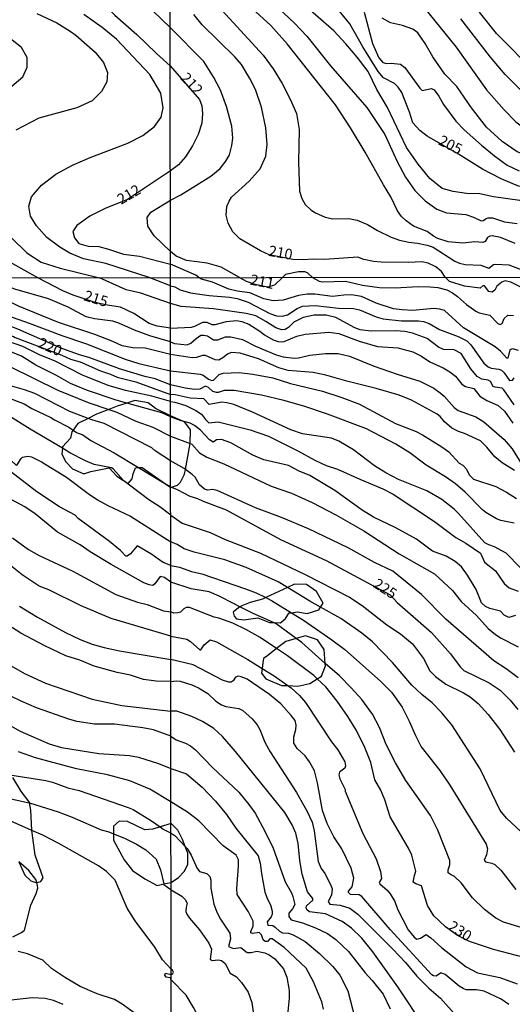
# Model space of a CAD drawing. Units: millimetres. Extents: x 187941 to 190356, y 1674289 to 1677065.
# Drawn here: x 188873 to 188990, y 1674672 to 1674905 of the extents above; entities that cross this region are included whole.
import ezdxf
from ezdxf.enums import TextEntityAlignment as Align

# ---------------------------------------------------------------- set-up
doc = ezdxf.new("R2010")
doc.units = ezdxf.units.MM
doc.header["$MEASUREMENT"] = 0
for name, color, linetype in [('IMAGEM', 7, 'Continuous'), ('V-AFLORAMENTO_ROCHOSO', 3, 'Continuous'), ('V-CURVA_DE_NIVEL', 4, 'Continuous'), ('V-CURVA_MESTRA', 1, 'Continuous'), ('V-TEXTO_DE_ALTIMETRIA', 7, 'Continuous'), ('X-LIMITE_1000', 7, 'Continuous')]:
    doc.layers.add(name, color=color, linetype=linetype)
picture_1 = doc.add_image_def('image1.jpg', size_in_pixel=(4024, 4625))

msp = doc.modelspace()

# ---------------------------------------------------------------- linework, layer by layer
at = {"layer": 'V-AFLORAMENTO_ROCHOSO'}
for points in [[(188888.08, 1674797.81), (188889.74, 1674798.42), (188894.08, 1674799.23), (188895.95, 1674797.31), (188897.53, 1674796.25), (188897.53, 1674796.25), (188898.57, 1674795.55), (188899.58, 1674796.66), (188899.78, 1674797.87), (188900.34, 1674799.28), (188901.04, 1674799.32), (188901.04, 1674799.32), (188901.9, 1674799.38), (188907.4, 1674795.52), (188907.4, 1674795.52), (188908.66, 1674794.64), (188908.66, 1674794.64), (188908.83, 1674794.7), (188908.83, 1674794.7), (188910.25, 1674795.18), (188911.01, 1674795.86), (188911.92, 1674797.8), (188912.13, 1674798.89), (188912.13, 1674798.89), (188913.27, 1674804.99), (188913.27, 1674805.01), (188913.27, 1674805.01), (188913.38, 1674808.25), (188912.01, 1674810.07), (188911.57, 1674810.27), (188911.57, 1674810.27), (188908.64, 1674811.59), (188908.64, 1674811.59), (188905.09, 1674813.31), (188903.32, 1674814.62), (188900.14, 1674815.17), (188898.25, 1674814.55), (188898.25, 1674814.55), (188896, 1674813.81), (188893.99, 1674813.06), (188893.99, 1674813.06), (188891.11, 1674811.99), (188889.1, 1674810.95), (188889.1, 1674810.95), (188886.72, 1674809.72), (188885.55, 1674808.19), (188885.55, 1674808.19), (188885.25, 1674807.8), (188884.95, 1674806.29), (188883.08, 1674804.27), (188883.04, 1674803.88), (188883.04, 1674803.88), (188882.88, 1674802.46), (188883.84, 1674800.69), (188885.45, 1674799.03), (188888.08, 1674797.81)], [(188923.71, 1674764.22), (188924.22, 1674763.56), (188926.01, 1674763.33), (188929.29, 1674763.77), (188932.02, 1674762.71), (188933.02, 1674762.69), (188933.02, 1674762.69), (188934.66, 1674762.65), (188935.83, 1674763.67), (188936.74, 1674764.96), (188937.22, 1674765.02), (188937.22, 1674765.02), (188938.7, 1674765.21), (188940.98, 1674764.87), (188943.71, 1674765.71), (188944.11, 1674766.33), (188944.11, 1674766.33), (188944.74, 1674767.3), (188943.2, 1674770.05), (188940.81, 1674771.65), (188937.98, 1674771.74), (188936.32, 1674770.97), (188936.32, 1674770.97), (188931.18, 1674768.58), (188931.18, 1674768.58), (188930.41, 1674768.22), (188927.49, 1674767.43), (188925.5, 1674766.61), (188925.04, 1674766.42), (188925.04, 1674766.42), (188923.5, 1674765.25), (188923.44, 1674765.17), (188923.71, 1674764.22)], [(188930.3, 1674751.86), (188930.15, 1674750.75), (188931.22, 1674749.39), (188934.88, 1674747.85), (188936.41, 1674747.78), (188936.41, 1674747.78), (188938.73, 1674747.68), (188941.62, 1674748.32), (188943.36, 1674749.39), (188943.36, 1674749.39), (188944.37, 1674750.01), (188945.28, 1674752.44), (188945.24, 1674753.05), (188945.24, 1674753.05), (188945, 1674756.29), (188943.44, 1674758.6), (188940.54, 1674759.57), (188938.39, 1674758.92), (188938.39, 1674758.92), (188935.93, 1674758.19), (188933.74, 1674756.54), (188933.74, 1674756.54), (188931.62, 1674754.94), (188930.62, 1674754.19), (188930.62, 1674754.19), (188930.48, 1674753.18), (188930.3, 1674751.86)], [(188899.66, 1674704.09), (188902.57, 1674702.11), (188905.43, 1674700.54), (188907.02, 1674700.89), (188907.02, 1674700.89), (188908.75, 1674701.28), (188908.75, 1674701.28), (188910.52, 1674702.42), (188910.52, 1674702.42), (188911.84, 1674703.85), (188912.71, 1674705.52), (188912.7, 1674708.19), (188912.12, 1674709.72), (188912.12, 1674709.72), (188911.46, 1674711.44), (188910.38, 1674713.58), (188908.74, 1674715.22), (188908.74, 1674715.22), (188906.15, 1674714.37), (188906.15, 1674714.37), (188904.46, 1674713.82), (188902.52, 1674713.68), (188898.41, 1674715.66), (188896.47, 1674715.75), (188895.14, 1674714.55), (188895.11, 1674712.75), (188895.11, 1674712.75), (188895.09, 1674711.28), (188897.63, 1674706.58), (188899.66, 1674704.09)]]:
    msp.add_lwpolyline(points, close=True, dxfattribs=at)
msp.add_lwpolyline([(188872.74, 1674706.15), (188874.13, 1674703.01), (188875.54, 1674701.63), (188876.76, 1674701.22), (188876.94, 1674701.26), (188876.94, 1674701.26), (188877.94, 1674701.48), (188878.47, 1674702.33), (188876.6, 1674707.71), (188876.6, 1674707.71), (188875.86, 1674713.01), (188875.83, 1674713.54), (188875.83, 1674713.54), (188875.54, 1674718.38), (188875.22, 1674720.06), (188875.22, 1674720.06), (188875.17, 1674720.3), (188873.33, 1674722.69), (188871.28, 1674726.04)], dxfattribs=at)
at = {"layer": 'V-CURVA_DE_NIVEL'}
for points in [[(188874.78, 1674920.53), (188879.89, 1674918.74), (188885.09, 1674915.85), (188890.23, 1674911.36), (188895.4, 1674906.31), (188900.68, 1674901.74), (188905.27, 1674897.22)], [(188908.55, 1674903.38), (188900.24, 1674911.4)], [(188990.2, 1674852.28), (188986.74, 1674853.74), (188984.79, 1674854.07), (188984.23, 1674854.01), (188983.68, 1674853.73), (188983.08, 1674852.76), (188982.53, 1674852.56), (188980.66, 1674852.69), (188977.78, 1674852.4), (188974.33, 1674852.66), (188971.92, 1674853.47), (188970.9, 1674854.01), (188969.37, 1674855.12), (188966.15, 1674856.43), (188964.41, 1674857.65), (188963.32, 1674858.68), (188962.33, 1674860.03), (188960.76, 1674863.32), (188959, 1674866.17), (188954.68, 1674873.92), (188951.22, 1674879.67), (188947.66, 1674885.09), (188936.26, 1674899.48), (188932.34, 1674903.83), (188924.38, 1674911.12)], [(188931.56, 1674910.46), (188937.98, 1674904.35), (188940.85, 1674901.29), (188946.5, 1674894.3), (188955.09, 1674884.43), (188959.33, 1674878.03), (188962.25, 1674871.69), (188964.22, 1674868.01), (188966.45, 1674864.83), (188968.93, 1674862.36), (188971.64, 1674860.44), (188973.96, 1674859.56), (188978.52, 1674859.14), (188980.37, 1674858.54), (188982.12, 1674857.65), (188982.73, 1674857.71), (188983.2, 1674858.12), (188983.82, 1674858.38), (188984.81, 1674858.39), (188987.66, 1674857.45), (188990.66, 1674856.99)], [(189015.95, 1674844.35), (189012.72, 1674847.06), (188999.88, 1674858.64), (188997.17, 1674860.19), (188994.3, 1674861.46), (188991.32, 1674862.46), (188985.1, 1674863.35), (188981.84, 1674864.07), (188978.72, 1674864.15), (188975.55, 1674864.6), (188972.89, 1674865.32), (188970.04, 1674867.65), (188967.26, 1674871.03), (188964.48, 1674875.01), (188959.98, 1674884.44), (188957.46, 1674888.74), (188955.4, 1674892.93), (188952.83, 1674896.36), (188950.12, 1674899.51), (188947.25, 1674902.55), (188938.14, 1674910.62)], [(188919.9, 1674908.39), (188930.54, 1674896.78), (188932.88, 1674893.58), (188935.06, 1674890.15), (188937.01, 1674886.28), (188938.43, 1674882.99), (188939.05, 1674879.24), (188938.89, 1674871.55), (188939.19, 1674864.65), (188939.74, 1674862.92), (188940.47, 1674861.54), (188941.85, 1674860.24), (188942.95, 1674859.56), (188945.22, 1674858.52), (188947.03, 1674858.16), (188950.79, 1674858.21), (188952.79, 1674857.82), (188955.27, 1674856.77), (188957.61, 1674855.4), (188960.82, 1674853.8), (188962.86, 1674853.06), (188965, 1674852.58), (188967.08, 1674852.4), (188969.37, 1674851.94), (188970.82, 1674851.4), (188975.89, 1674848.14), (188977, 1674847.66), (188978.4, 1674847.33), (188982.05, 1674847.21), (188983.99, 1674846.46), (188985.09, 1674847.31), (188985.62, 1674847.44), (188988.73, 1674847.27), (188992.84, 1674845.7)], [(188968.48, 1674908.25), (188976.22, 1674898.71), (188983.39, 1674888.63), (188987.57, 1674883.89), (188990.32, 1674881.03), (188992.94, 1674879.09), (188995.88, 1674877.82), (189005.81, 1674875.22), (189009.21, 1674874.5), (189012.61, 1674873.25), (189015.59, 1674871.31), (189018.55, 1674868.34), (189024.81, 1674862.51), (189027.95, 1674859.93), (189034.15, 1674854.18), (189037.25, 1674852.31), (189043.7, 1674849.08), (189050.45, 1674844.38)], [(188876.97, 1674906.67), (188881.72, 1674904.43), (188884.89, 1674902.52), (188886.24, 1674901.54), (188890.78, 1674897.53), (188892.79, 1674895.06), (188893.7, 1674892.71), (188893.51, 1674890.5), (188892.25, 1674888.26), (188890.09, 1674886.05), (188886.46, 1674884.34), (188877.45, 1674881.91), (188871.99, 1674879.07)], [(188903.56, 1674844.23), (188893.29, 1674847.58), (188888.01, 1674848.68), (188884.78, 1674850.01), (188882.39, 1674851.45), (188879.31, 1674853.72), (188876.89, 1674856.45), (188875.46, 1674858.79), (188875.1, 1674861.15), (188875.75, 1674863.32), (188878.11, 1674866.08), (188881.45, 1674868.67), (188885.43, 1674870.81), (188889.61, 1674872.64), (188898.5, 1674875.99), (188902.08, 1674877.85), (188904.85, 1674879.93), (188906.4, 1674882.13), (188906.88, 1674884.33), (188906.32, 1674887.87), (188903.76, 1674892.26), (188895.86, 1674900.61), (188892.44, 1674903.32), (188888.11, 1674906.44)], [(188954.47, 1674906.97), (188956.44, 1674899.56), (188957.93, 1674896.2), (188958.89, 1674895.06), (188959.72, 1674894.84), (188960.84, 1674894.93), (188963.04, 1674894.69), (188964.07, 1674893.92), (188967.63, 1674888.98), (188968.2, 1674888.49), (188970.43, 1674888.91), (188971.03, 1674888.65), (188972.15, 1674887.16), (188973.21, 1674885.16), (188976.12, 1674881.23), (188978.14, 1674879.18), (188982.27, 1674875.57), (188985.3, 1674873.04), (188988.33, 1674870.85), (188991.18, 1674869.49)], [(189040.28, 1674844.37), (189038.56, 1674845.89), (189027.59, 1674854.5), (189023.64, 1674857.79), (189015.52, 1674865.02), (189011.37, 1674868.13), (189007.91, 1674870.27), (189004.47, 1674871.34), (188993.65, 1674872.79), (188990.67, 1674873.97), (188987.14, 1674876.44), (188983.45, 1674879.8), (188979.85, 1674884.38), (188976.36, 1674889.41), (188973.58, 1674892.33), (188970.71, 1674896.42), (188968.92, 1674899.6), (188967.15, 1674902.13), (188965.98, 1674902.98), (188963.57, 1674903.82), (188960.66, 1674904.43), (188958.73, 1674905.57)], [(189057.07, 1674844.39), (189032.27, 1674862.22), (189014.44, 1674876.92), (189010.91, 1674879.15), (189007.86, 1674880.28), (189001.45, 1674882.13), (188997.92, 1674883.74), (188994.58, 1674886.02), (188991.21, 1674888.85), (188987.82, 1674892.27), (188984.39, 1674896.34), (188977.33, 1674905.37)], [(188908.59, 1674862.52), (188911.1, 1674863.78), (188918.16, 1674868.19), (188920.39, 1674870.02), (188921.75, 1674871.73), (188922.6, 1674873.27), (188923.17, 1674875.49), (188923.34, 1674877.16), (188923.16, 1674880.04), (188921.86, 1674884.65), (188920.44, 1674888.51), (188918.9, 1674891.51), (188916.51, 1674895.3), (188908.55, 1674903.38)], [(188905.27, 1674897.22), (188908.56, 1674894.3)], [(188908.56, 1674894.3), (188915.5, 1674886.37), (188916.05, 1674884.87), (188916.21, 1674883.06), (188916.03, 1674880.75), (188915.18, 1674878.09), (188913.8, 1674875.39), (188912.17, 1674872.82), (188910.49, 1674870.86), (188908.58, 1674869.45)], [(188908.58, 1674869.45), (188898.41, 1674862.72), (188893.16, 1674860.56), (188889.5, 1674858.76), (188886.45, 1674856.54), (188885.51, 1674855.16), (188885.86, 1674853.62), (188886.92, 1674852.3), (188889.09, 1674851.63), (188891.65, 1674851.6), (188893.94, 1674850.98), (188897.51, 1674849.74), (188901.26, 1674849.32), (188908.61, 1674847.4)], [(188908.6, 1674850.42), (188904.77, 1674854.07), (188903.25, 1674856.37), (188903.09, 1674858.42), (188904, 1674859.74), (188908.59, 1674862.52)], [(188870.97, 1674853.66), (188874.6, 1674850.13), (188878.03, 1674847.92), (188882.53, 1674846.44), (188891.81, 1674844.22)], [(188924.91, 1674844.26), (188920.6, 1674846.68), (188917.27, 1674847.68), (188912.44, 1674848.31), (188909.98, 1674849.29), (188908.6, 1674850.42)], [(188991.02, 1674826.99), (188989.53, 1674827.37), (188988.96, 1674827.17), (188988.47, 1674825.17), (188988.22, 1674825.22), (188986.76, 1674826.81), (188985.44, 1674827.84), (188977.98, 1674832.33), (188973.47, 1674836.44), (188972.33, 1674836.8), (188970.95, 1674836.95), (188965.86, 1674836.49), (188963.46, 1674836.58), (188961.39, 1674836.87), (188957.28, 1674838.22), (188953.83, 1674839.78), (188951.47, 1674840.15), (188949.65, 1674840.11), (188946.99, 1674839.76), (188942.81, 1674840.33), (188940.99, 1674840.29), (188938.89, 1674840.02), (188935.29, 1674838.89), (188932.92, 1674838.74), (188930.74, 1674839.24), (188927.43, 1674840.66), (188924.42, 1674841.05), (188922.42, 1674841.49), (188918.53, 1674843.13), (188915.96, 1674843.86), (188915.34, 1674844.25), (188914.59, 1674844.85), (188908.61, 1674847.4)], [(188989.98, 1674814.15), (188987.55, 1674817.73), (188987.15, 1674818.08), (188985.47, 1674818.3), (188984.98, 1674818.53), (188984.35, 1674819.64), (188983.84, 1674820.02), (188982.29, 1674820.26), (188981.17, 1674820.86), (188979.69, 1674822.66), (188977.45, 1674826.26), (188975.73, 1674827.14), (188973.25, 1674827.23), (188972.07, 1674827.78), (188969.35, 1674829.81), (188965.9, 1674831.09), (188964.12, 1674831.46), (188961.9, 1674831.64), (188956.12, 1674831.58), (188953.54, 1674831.86), (188952.26, 1674832.35), (188947.76, 1674834.77), (188945.47, 1674835.33), (188942.59, 1674835.35), (188939.98, 1674834.84), (188937.81, 1674833.69), (188936.56, 1674832.46), (188935.78, 1674831.93), (188935, 1674831.89), (188933.56, 1674832.37), (188931.22, 1674833.89), (188928.8, 1674835.17), (188926.53, 1674835.78), (188918.78, 1674836.85), (188911.18, 1674837.42), (188908.62, 1674838.15), (188901.56, 1674840.58), (188898.12, 1674841.31), (188891.81, 1674844.22)], [(188908.61, 1674842.27), (188903.56, 1674844.23)], [(188924.91, 1674844.26), (188926.53, 1674843.36), (188928.54, 1674842.68), (188931.68, 1674842.08), (188933.28, 1674842.53), (188935.12, 1674844.27)], [(188942.21, 1674844.27), (188941.04, 1674845.37), (188940.43, 1674845.59), (188938.89, 1674845.56), (188935.82, 1674844.97), (188935.12, 1674844.27)], [(188942.21, 1674844.27), (188943.82, 1674843.41), (188944.59, 1674843.22), (188950.05, 1674843.36), (188954.05, 1674842.47), (188958.05, 1674841.93), (188961.83, 1674841.8), (188967.21, 1674842.11), (188970.01, 1674842.07), (188971.9, 1674841.87), (188974, 1674841.35), (188975.35, 1674840.64), (188976.56, 1674839.8), (188978.66, 1674837.88), (188980.91, 1674836.29), (188981.71, 1674835.91), (188984.2, 1674835.33), (188986.13, 1674833.4), (188986.65, 1674833.18), (188987.13, 1674833.38), (188987.6, 1674834.55), (188988.43, 1674835.39), (188989.84, 1674835.31)], [(188808.61, 1674844.14), (188814.57, 1674841.46), (188815.81, 1674841.27), (188818.3, 1674841.35), (188822.11, 1674840.25), (188828.77, 1674837.72), (188843.74, 1674833.59), (188849.32, 1674831.63), (188852.15, 1674830.29), (188860.83, 1674827.11), (188865.37, 1674825.17), (188867.93, 1674824.33), (188870.73, 1674823.18), (188881.91, 1674817.6), (188889.15, 1674814.7), (188893.99, 1674813.06)], [(188898.25, 1674814.55), (188895.74, 1674815.25), (188888.97, 1674817.52), (188884.96, 1674819.19), (188881.61, 1674821.11), (188876.76, 1674823.56), (188873.31, 1674825.63), (188868.31, 1674827.75), (188865.07, 1674828.7), (188852.79, 1674833.35), (188849.34, 1674834.8), (188844.43, 1674836.48), (188835.17, 1674839.37), (188827.87, 1674841.25), (188825.18, 1674843.01), (188823.76, 1674844.15)], [(188908.64, 1674814.91), (188904.16, 1674816.17), (188897.94, 1674817.56), (188893.84, 1674818.73), (188887.8, 1674821.18), (188881.14, 1674824.53), (188877.77, 1674825.9), (188873.69, 1674827.94), (188868.73, 1674829.65), (188861.45, 1674832.49), (188852.97, 1674835.26), (188837.44, 1674840.69), (188830.19, 1674844.16)], [(188908.64, 1674818.86), (188904.95, 1674820.28), (188902.51, 1674820.85), (188896.54, 1674822.67), (188889.53, 1674825.24), (188887.1, 1674825.94), (188882.86, 1674827.46), (188872.44, 1674832.03), (188865.11, 1674834.85), (188861.06, 1674836.7), (188854.28, 1674839), (188852.74, 1674839.79), (188850.67, 1674841.29), (188848.62, 1674843.05), (188846.81, 1674844.18)], [(188851.06, 1674844.18), (188856.87, 1674840.63), (188861.01, 1674838.62), (188864.56, 1674837.5), (188868.7, 1674835.75), (188875.17, 1674833.48), (188882.86, 1674830.53), (188888.75, 1674828.54), (188897.9, 1674824.95), (188901.12, 1674823.91), (188908.63, 1674822.16)], [(188908.63, 1674826.04), (188902.58, 1674827.59), (188899.69, 1674827.64), (188897.17, 1674828.14), (188894.93, 1674829.16), (188890.69, 1674830.77), (188882.13, 1674833.62), (188872.65, 1674837.5), (188866.79, 1674840.29), (188864.67, 1674841.49), (188862.52, 1674842.37), (188859.37, 1674844.19)], [(188908.63, 1674829.09), (188903.75, 1674830.48), (188900.09, 1674831.83), (188896.4, 1674833.48), (188894.97, 1674833.93), (188890.62, 1674834.5), (188888.69, 1674834.98), (188884.37, 1674837.25), (188879.71, 1674839.24), (188871.73, 1674841.49), (188867.19, 1674843.14), (188865.48, 1674844.2)], [(188908.61, 1674842.27), (188909.64, 1674842.04), (188910.93, 1674841.36), (188913.37, 1674840.66), (188917.76, 1674840.02), (188922.56, 1674839.64), (188924.38, 1674839.27), (188927.03, 1674838.4), (188932.12, 1674835.78), (188933.72, 1674835.2), (188935.11, 1674835.15), (188936.31, 1674835.46), (188938.63, 1674836.97), (188939.9, 1674837.49), (188942.85, 1674837.64), (188948.37, 1674837.02), (188951.97, 1674836.96), (188953.36, 1674836.62), (188957.32, 1674834.98), (188958.99, 1674834.45), (188963.32, 1674833.98), (188967.35, 1674834.04), (188968.52, 1674833.84), (188969.86, 1674833.38), (188972.3, 1674831.93), (188976.73, 1674830.33), (188978.78, 1674829.26), (188979.67, 1674828.38), (188982.82, 1674824.04), (188983.8, 1674823.11), (188984.51, 1674822.8), (188986.37, 1674822.59), (188986.98, 1674822.35), (188987.6, 1674821.75), (188988.89, 1674819.91), (188989.53, 1674819.99), (188989.93, 1674820.51)], [(188908.63, 1674829.09), (188909.55, 1674828.68), (188912.57, 1674828.38), (188913.42, 1674828.73), (188914.67, 1674829.86), (188915.8, 1674830.6), (188916.42, 1674830.66), (188917.4, 1674830.48), (188918.78, 1674829.49), (188919.82, 1674829.49), (188921.65, 1674830.22), (188922.89, 1674830.26), (188925.65, 1674829.57), (188928.71, 1674828.04), (188933.65, 1674825.98), (188935.25, 1674825.5), (188937.87, 1674825.22), (188938.92, 1674825.29), (188941.61, 1674825.9), (188945.32, 1674826.3), (188948.27, 1674826.3), (188950.96, 1674825.64), (188956.85, 1674823.31), (188962.26, 1674821.42), (188967.64, 1674819.79), (188970.93, 1674818.06), (188972.48, 1674817.01), (188973.36, 1674816.24), (188975.77, 1674813.52), (188976.71, 1674812.79), (188980.88, 1674811.32), (188982.77, 1674810.17), (188987.56, 1674805.98), (188989.46, 1674803.72), (188991.8, 1674800.09)], [(188990.07, 1674798.67), (188987.11, 1674800.41), (188985.42, 1674801.86), (188983.48, 1674804.16), (188981.97, 1674805.63), (188978.24, 1674807.37), (188976.75, 1674807.85), (188975.22, 1674808.68), (188973.48, 1674810.12), (188972.48, 1674811.37), (188971.71, 1674811.93), (188965.64, 1674815.3), (188962.73, 1674816.41), (188957.32, 1674818.04), (188950.34, 1674819.73), (188945.37, 1674821.17), (188942.42, 1674821.77), (188936.48, 1674822.31), (188934.23, 1674822.91), (188929.43, 1674825.06), (188925.07, 1674826.37), (188922.96, 1674826.55), (188922.07, 1674826.17), (188921.04, 1674825.24), (188920.09, 1674824.73), (188919.15, 1674824.78), (188916.89, 1674825.79), (188916.16, 1674825.79), (188914.75, 1674825.37), (188913.77, 1674825.28), (188908.63, 1674826.04)], [(188908.63, 1674822.16), (188915.62, 1674821.42), (188916.31, 1674821.17), (188917.58, 1674820.26), (188918.43, 1674819.91), (188918.78, 1674819.97), (188920.16, 1674821.31), (188921.11, 1674821.68), (188924.89, 1674821.77), (188928.09, 1674821.39), (188932.82, 1674820.51), (188937.03, 1674819.24), (188944.63, 1674817.39), (188949.14, 1674815.92), (188953.36, 1674814.3), (188961.86, 1674809.72), (188966.73, 1674807.85), (188968.28, 1674807.1), (188972.86, 1674804.21), (188974.48, 1674803.04), (188976.98, 1674800.38), (188977.78, 1674799.89), (188978.66, 1674798.97), (188979.29, 1674797.6), (188980.31, 1674796.6), (188985.62, 1674794.84), (188988.12, 1674793.54), (188990.54, 1674792.03)], [(188883.04, 1674803.88), (188875.37, 1674808.37), (188870.12, 1674811.72), (188869.35, 1674812.35), (188865.73, 1674814.58), (188864.49, 1674815.16), (188862.51, 1674815.77), (188857.53, 1674816.75), (188855.94, 1674817.45), (188855.2, 1674817.6), (188854.17, 1674816.94), (188852.79, 1674814.79), (188852.2, 1674814.56), (188851.15, 1674814.76), (188848.75, 1674816.3), (188843.2, 1674818.78), (188840.04, 1674819.78)], [(188990.89, 1674749.59), (188988.05, 1674751.74), (188985.17, 1674753.67), (188973.77, 1674763.5), (188968.03, 1674769.29), (188961.28, 1674774.85), (188956.93, 1674776.91), (188950.65, 1674780.32), (188941.25, 1674784.83), (188934.91, 1674787.49), (188928.72, 1674789.78), (188919.69, 1674793.88), (188918.52, 1674794.12), (188917.4, 1674793.96), (188916.63, 1674794.23), (188915.49, 1674795.28), (188914.42, 1674797.06), (188913.77, 1674797.7), (188912.13, 1674798.89), (188911.84, 1674799.1), (188908.65, 1674800.93), (188904.99, 1674803.3), (188904.19, 1674804.02), (188892.9, 1674809.78), (188889.99, 1674810.61), (188889.1, 1674810.95), (188884.8, 1674812.62), (188876.47, 1674816.83), (188874.07, 1674817.74), (188870.72, 1674818.69)], [(188990, 1674786.16), (188986.84, 1674786.81), (188985.78, 1674787.25), (188983.26, 1674788.69), (188982.47, 1674789.3), (188978.36, 1674793.54), (188976.06, 1674795.52), (188973.68, 1674797.14), (188969.15, 1674799.87), (188965.26, 1674802.8), (188961.93, 1674804.84), (188954.98, 1674808.52), (188945.79, 1674811.97), (188940.2, 1674813.83), (188935.43, 1674815.17), (188930.12, 1674816.44), (188923.69, 1674817.57), (188921.29, 1674817.57), (188919.87, 1674817.04), (188919.47, 1674817.04), (188918.63, 1674817.3), (188917.61, 1674818.27), (188916.93, 1674818.54), (188915.54, 1674817.88), (188914.3, 1674817.82), (188912.11, 1674818.08), (188908.64, 1674818.86)], [(188990.29, 1674764.36), (188988.71, 1674763.91), (188987.62, 1674764.47), (188986.71, 1674765.38), (188984.18, 1674766.04), (188983.2, 1674766.51), (188982.27, 1674767.37), (188980.95, 1674770.51), (188978.92, 1674773.93), (188977.47, 1674775.89), (188976.03, 1674777.13), (188973.89, 1674778.37), (188970.61, 1674779.59), (188966.82, 1674782.42), (188961.83, 1674785.16), (188956.65, 1674787.59), (188954.02, 1674789.23), (188947.49, 1674793.94), (188941.62, 1674797.42), (188939.1, 1674798.51), (188936.53, 1674799.85), (188930.72, 1674801.16), (188928.09, 1674802.25), (188922.89, 1674805.17), (188920.72, 1674805.96), (188919.52, 1674805.88), (188918.75, 1674805.35), (188917.87, 1674805.9), (188915.73, 1674808.21), (188914.33, 1674809.24), (188913.24, 1674809.83), (188911.57, 1674810.27), (188911.18, 1674810.37), (188908.64, 1674811.29), (188906.54, 1674812.23), (188898.25, 1674814.55)], [(188908.64, 1674814.91), (188909.67, 1674814.76), (188912.24, 1674814.01), (188914.64, 1674812.81), (188915.95, 1674811.93), (188916.9, 1674810.68), (188917.72, 1674809.94), (188919.91, 1674810.12), (188927.47, 1674808.28), (188931.8, 1674806.74), (188938.78, 1674803.3), (188942.75, 1674801.04), (188945.5, 1674799.79), (188948.16, 1674798.99), (188953.43, 1674796.56), (188958.85, 1674794.34), (188961.35, 1674793.07), (188971.13, 1674786.58), (188976.18, 1674782.76), (188978.56, 1674781.44), (188981.98, 1674779.06), (188982.92, 1674776.98), (188985.51, 1674774.88), (188987.57, 1674771.94), (188988.79, 1674770.91), (188990.91, 1674770.08)], [(188893.99, 1674813.06), (188895.89, 1674812.42), (188900.42, 1674810.31), (188904.45, 1674808.89), (188908.65, 1674806.72)], [(188860.81, 1674807.51), (188866.9, 1674803.95), (188869.87, 1674801.97), (188872.06, 1674799.92), (188872.33, 1674799.94), (188873.28, 1674801.48), (188873.61, 1674801.75), (188874.81, 1674802.04), (188875.69, 1674801.86), (188878.1, 1674800.71), (188883.96, 1674797.03), (188889.13, 1674793.17), (188891.36, 1674791.71), (188893.76, 1674790.35), (188899.14, 1674787.84), (188908.67, 1674781.8)], [(188908.68, 1674776.15), (188906.9, 1674776.91), (188903.99, 1674778.93), (188900.73, 1674780.82), (188899.14, 1674778.97), (188898.39, 1674778.37), (188898.08, 1674778.37), (188896.8, 1674779.7), (188894.17, 1674781.88), (188886.77, 1674787.28), (188886.08, 1674788.05), (188882.38, 1674790.06), (188876.96, 1674793.57), (188870.71, 1674798.42), (188865.54, 1674801.88), (188863.55, 1674802.92), (188860.15, 1674804.35), (188859.06, 1674804.96)], [(188908.65, 1674806.72), (188913.27, 1674805.01)], [(188913.27, 1674805.01), (188913.64, 1674804.87), (188915.47, 1674802.85), (188917.22, 1674801.79), (188921.22, 1674800.19), (188932.41, 1674794.92), (188937.25, 1674793.25), (188942.16, 1674791.07), (188947.72, 1674788.16), (188954.34, 1674784.38), (188962.77, 1674778.96), (188971.13, 1674774.22), (188975.4, 1674770.26), (188977.44, 1674767.66), (188981.07, 1674764.37), (188983.83, 1674761.29), (188985.57, 1674759.88), (188986.91, 1674759), (188990.95, 1674756.93)], [(188897.53, 1674796.25), (188895.02, 1674799.04), (188894.64, 1674799.28), (188890.58, 1674800.07), (188888.53, 1674800.91), (188884.8, 1674802.85), (188883.04, 1674803.88)], [(188908.67, 1674788.07), (188906.06, 1674790.02), (188903.48, 1674791.67), (188897.6, 1674796.17), (188897.53, 1674796.25)], [(188908.68, 1674772.22), (188907.23, 1674773.32), (188906.2, 1674773.57), (188904.92, 1674771.85), (188904.47, 1674771.47), (188903.53, 1674771.61), (188902.27, 1674772.12), (188894.55, 1674776.39), (188889.62, 1674779.41), (188887.25, 1674781.06), (188881.85, 1674784.09), (188876.62, 1674788.4), (188874.14, 1674790.06), (188869.55, 1674792.49)], [(188908.67, 1674788.07), (188911.37, 1674786.16), (188917.98, 1674783.96), (188921.58, 1674782.32), (188929.94, 1674779.12), (188940.47, 1674774.05), (188951.02, 1674768.73), (188953.95, 1674766.73), (188959.83, 1674762.19), (188963.09, 1674760.06), (188965.91, 1674757.64), (188968.48, 1674754.22), (188970.02, 1674751.26), (188971.31, 1674749.93), (188973.75, 1674748.13), (188977.97, 1674746.04), (188979.55, 1674745.1), (188981.44, 1674743.53), (188983.78, 1674740.95), (188986.54, 1674737.39), (188990.06, 1674732.04)], [(188992.72, 1674712.22), (188988.18, 1674716.46), (188986.65, 1674718.23), (188981.95, 1674728.15), (188975.18, 1674738.5), (188972.85, 1674741.37), (188970.52, 1674743.71), (188968.14, 1674745.65), (188965.76, 1674747.86), (188961.18, 1674753.23), (188956.4, 1674758.16), (188953.94, 1674760.2), (188948.93, 1674763.63), (188944.11, 1674766.33), (188941.57, 1674767.75), (188936.32, 1674770.97), (188934.12, 1674772.32), (188926.53, 1674775.72), (188921.5, 1674777.49), (188914.22, 1674779.37), (188911.88, 1674780.12), (188910.22, 1674781.12), (188908.67, 1674781.8)], [(188908.69, 1674759.47), (188894.6, 1674763.65), (188887.47, 1674766.62), (188879.82, 1674770.39), (188877.51, 1674771.3), (188873.47, 1674773.95), (188870.34, 1674776.46)], [(188908.68, 1674776.15), (188910.78, 1674775.78), (188913.62, 1674774.76), (188916.02, 1674774.2), (188926.38, 1674770.67), (188928.93, 1674769.71), (188931.18, 1674768.58), (188932.51, 1674767.91), (188937.22, 1674765.02), (188940.1, 1674763.26), (188946.81, 1674758.64), (188949.9, 1674756.3), (188958.3, 1674748.86), (188960.94, 1674746.2), (188963.46, 1674742.7), (188965.14, 1674739.39), (188966.57, 1674735.97), (188967.98, 1674733.29), (188972.34, 1674727.73), (188974.74, 1674724.23), (188983.3, 1674710.33), (188983.62, 1674709.24), (188983.4, 1674707.75), (188982.85, 1674706.56), (188983.15, 1674706.12), (188984.71, 1674705.82), (188985.36, 1674705.51), (188986.78, 1674704.15), (188990.34, 1674699.58)], [(188995.02, 1674689.57), (188987.42, 1674691.86), (188985.62, 1674692.85), (188982.96, 1674694.87), (188980.09, 1674697.6), (188977.42, 1674701.16), (188975.83, 1674702.67), (188974.86, 1674703.12), (188974.38, 1674703.54), (188974.31, 1674704.26), (188974.76, 1674705.39), (188974.76, 1674706.41), (188971.86, 1674713.64), (188970.12, 1674717.12), (188964.31, 1674725.37), (188961.87, 1674729.5), (188959.64, 1674733.87), (188958.07, 1674737.92), (188956.43, 1674741), (188953.9, 1674744.5), (188951.4, 1674747.28), (188948.6, 1674750.06), (188945.24, 1674753.05), (188939.71, 1674757.95), (188938.39, 1674758.92), (188933.65, 1674762.41), (188933.02, 1674762.69), (188928.15, 1674764.84), (188925.5, 1674766.19), (188925.04, 1674766.42), (188923.5, 1674767.2), (188920.12, 1674768.92), (188917.76, 1674769.95), (188913.51, 1674770.67), (188908.68, 1674772.22)], [(188872.85, 1674766.6), (188877.17, 1674763.93), (188883.77, 1674760.32), (188887.21, 1674758.71), (188890.07, 1674757.58), (188892.88, 1674756.77), (188896.54, 1674755.97), (188908.7, 1674753.96)], [(188908.7, 1674748.79), (188905.22, 1674748.83), (188902.25, 1674749.27), (188899.18, 1674750.26), (188896.01, 1674750.88), (188890.54, 1674752.4), (188887.18, 1674753.77), (188883.84, 1674754.82), (188878.89, 1674757.21), (188873.21, 1674760.18), (188868.04, 1674763.45)], [(188908.69, 1674759.47), (188912.49, 1674758.75), (188913.38, 1674758.18), (188915.52, 1674756.25), (188915.82, 1674756.25), (188916.56, 1674757.44), (188918, 1674758.64), (188919.51, 1674758.13), (188926.89, 1674753.99), (188930.3, 1674751.86), (188933.14, 1674750.08), (188936.41, 1674747.78), (188937.18, 1674747.24), (188939.14, 1674745.44), (188940.61, 1674743.77), (188946.75, 1674734.51), (188948.26, 1674732.6), (188949.88, 1674729.75), (188950.04, 1674728.82), (188949.87, 1674728.25), (188948.63, 1674727.29), (188948.46, 1674726.72), (188948.7, 1674725.72), (188949.99, 1674723.2), (188949.97, 1674722.81), (188954.14, 1674712.81), (188957.31, 1674706.85), (188958.29, 1674703.82), (188958.58, 1674702.2), (188957.98, 1674701.27), (188958.15, 1674700.89), (188959.92, 1674699.44), (188960.63, 1674698.53), (188961.7, 1674696.79), (188962.35, 1674694.97), (188964.85, 1674690.04), (188966.29, 1674688.3), (188966.91, 1674687.87), (188967.82, 1674688.1), (188969.11, 1674688.99), (188970.2, 1674688.2), (188972.75, 1674685.85), (188978.64, 1674681.33), (188981.25, 1674679.9), (188986.61, 1674678.75), (188990.66, 1674677.29)], [(188988.73, 1674672.37), (188986.92, 1674673.67), (188982.83, 1674675.57), (188981.02, 1674675.9), (188978.62, 1674675.91), (188977.87, 1674676.15), (188976.93, 1674676.75), (188973.62, 1674679.46), (188972.81, 1674679.8), (188972.55, 1674679.79), (188971.53, 1674679.11), (188970.86, 1674679.18), (188970.47, 1674679.42), (188960.62, 1674690.15), (188953.91, 1674697.97), (188953.26, 1674698.31), (188951.19, 1674698.44), (188950.72, 1674698.91), (188950.72, 1674699.2), (188951.61, 1674700.23), (188952.05, 1674702.25), (188951.38, 1674704.66), (188949.19, 1674709.17), (188947.28, 1674712.03), (188945.73, 1674715.21), (188944.6, 1674718.29), (188943.44, 1674724.8), (188942.69, 1674727.64), (188941.54, 1674729.79), (188940.48, 1674731.2), (188938.61, 1674732.94), (188937.81, 1674734.17), (188937.8, 1674735.64), (188938.29, 1674737.42), (188938.38, 1674738.45), (188938.11, 1674739.5), (188937.2, 1674740.75), (188934.74, 1674743.45), (188932.05, 1674745.68), (188926.77, 1674749.31), (188925.37, 1674749.89), (188924.6, 1674749.98), (188924.04, 1674749.82), (188923.41, 1674748.89), (188923.01, 1674748.64), (188922.46, 1674748.59), (188920.91, 1674749.05), (188914.02, 1674752.73), (188908.7, 1674753.96)], [(188870.87, 1674752.49), (188874.04, 1674750.68), (188879.05, 1674748.36), (188890.1, 1674744.62), (188897.13, 1674743.05), (188908.71, 1674741.77)], [(188908.7, 1674748.79), (188909.94, 1674748.92), (188910.93, 1674748.82), (188913.66, 1674747.95), (188915.26, 1674747.26), (188917.44, 1674745.92), (188919.32, 1674744.12), (188920.67, 1674743.22), (188921.73, 1674742.86), (188924.78, 1674742.35), (188925.76, 1674741.88), (188927.96, 1674739.97), (188929.14, 1674738.54), (188929.79, 1674737.45), (188930.94, 1674734.43), (188932.23, 1674732.12), (188938.46, 1674722.51), (188940.92, 1674718.19), (188942.18, 1674715.54), (188942.66, 1674713.46), (188943.59, 1674706.19), (188944.26, 1674704.56), (188945.14, 1674703.38), (188946.59, 1674700.62), (188946.85, 1674699.76), (188946.69, 1674698.22), (188945.96, 1674696.77), (188946.31, 1674696.16), (188948.81, 1674695.91), (188951.04, 1674695.18), (188952.99, 1674693.77), (188961.28, 1674685.5), (188964.27, 1674682.33), (188966.96, 1674679.08), (188969.78, 1674676.28), (188972.5, 1674673.9), (188975.74, 1674670.24)], [(188968.79, 1674666.96), (188962.42, 1674676.61), (188956.51, 1674684.83), (188953.9, 1674688.1), (188951.44, 1674690.42), (188949.25, 1674691.99), (188945.32, 1674693.87), (188941.48, 1674694.34), (188940.96, 1674694.69), (188940.7, 1674695.28), (188940.77, 1674695.71), (188942.3, 1674697.06), (188942.3, 1674697.49), (188941.08, 1674699.06), (188939.81, 1674703.2), (188939.24, 1674706.48), (188938.83, 1674710.44), (188938.29, 1674712.88), (188937.45, 1674714.89), (188935.69, 1674717.76), (188923.97, 1674732.24), (188920.92, 1674735.78), (188918.88, 1674737.65), (188916.17, 1674739.31), (188913.69, 1674740.46), (188910.12, 1674741.73), (188908.71, 1674741.77)], [(188869.02, 1674739.32), (188873.01, 1674737.05), (188879.89, 1674734.01), (188882.78, 1674733.17), (188891.68, 1674731.72), (188898.92, 1674731.23), (188901.08, 1674730.9), (188905.8, 1674729.4), (188908.73, 1674728.23)], [(188908.73, 1674720.29), (188903.71, 1674723.27), (188898.98, 1674725.27), (188893.69, 1674726.71), (188886.33, 1674728.08), (188876.67, 1674730.72), (188872.61, 1674732.11)], [(188908.73, 1674728.23), (188912.44, 1674726.92), (188916.13, 1674723.81), (188919.25, 1674720.44), (188921.86, 1674717.32), (188924.11, 1674714.07), (188929.37, 1674707.55), (188929.84, 1674705.85), (188930.12, 1674703.37), (188930.91, 1674698.97), (188931.56, 1674697.28), (188932.27, 1674695.96), (188932.71, 1674694.48), (188932.72, 1674693.77), (188932.42, 1674693.1), (188931.47, 1674691.94), (188931.66, 1674691.12), (188932.8, 1674691.06), (188933.42, 1674690.7), (188934.38, 1674689.73), (188935.1, 1674689.38), (188936.56, 1674689.29), (188937.69, 1674688.91), (188940.49, 1674687.3), (188943.92, 1674684.46), (188947.05, 1674681.35), (188948.7, 1674679.33), (188950.58, 1674675.61), (188952.88, 1674666.82)], [(188870.6, 1674726.69), (188879.13, 1674725.32), (188880.66, 1674724.94), (188884.28, 1674723.66), (188887.03, 1674722.96), (188898.56, 1674719.01), (188899.81, 1674718.5), (188904.14, 1674715.86), (188906.15, 1674714.37), (188906.86, 1674713.85), (188908.74, 1674712.89), (188909.74, 1674712.24), (188912.12, 1674709.72)], [(188869.79, 1674721.28), (188875.17, 1674720.07), (188875.22, 1674720.06), (188882.05, 1674717.91), (188885.36, 1674716.65), (188892.23, 1674713.7), (188894.02, 1674713.19), (188895.11, 1674712.75), (188897.75, 1674711.69), (188900.6, 1674710.32), (188902.79, 1674708.99), (188905.25, 1674706.78), (188906.27, 1674704.24), (188907.02, 1674700.89), (188907.05, 1674700.77), (188908.75, 1674699.51)], [(188944.86, 1674671.33), (188944.46, 1674673), (188942.44, 1674677.75), (188940.74, 1674681), (188935.5, 1674685.88), (188932.72, 1674687.91), (188932.1, 1674687.95), (188931.58, 1674687.31), (188931.05, 1674687.29), (188930.52, 1674687.66), (188930.12, 1674688.87), (188929.63, 1674689.4), (188928.13, 1674689.15), (188927.63, 1674689.31), (188927.6, 1674689.68), (188928.17, 1674690.93), (188928.18, 1674692.11), (188927.04, 1674694.33), (188924.36, 1674698.44), (188924.29, 1674699.85), (188924.73, 1674705.11), (188924.68, 1674706.62), (188924.15, 1674707.7), (188921.09, 1674709.93), (188915.3, 1674715.8), (188912.67, 1674717.86), (188908.73, 1674720.29)], [(188912.12, 1674709.72), (188912.56, 1674709.25), (188913.51, 1674707.67), (188914.87, 1674704.72), (188915.45, 1674703.85), (188917.24, 1674703.34), (188917.92, 1674702.63), (188918.18, 1674701.77), (188918.18, 1674699.93), (188918.88, 1674696.12), (188919.59, 1674694.27), (188920.48, 1674692.54), (188922.63, 1674689.27), (188922.79, 1674687.91), (188922.38, 1674686.11), (188923.56, 1674685.62), (188925.29, 1674685.89), (188926.79, 1674684.73), (188927.69, 1674684.67), (188929.07, 1674685), (188930.92, 1674684.64), (188931.94, 1674684.15), (188933.3, 1674683.22), (188935.39, 1674680.86), (188936.19, 1674678.88), (188936.72, 1674675.75), (188936.7, 1674673.9), (188936.13, 1674668.42)], [(188871.31, 1674688.4), (188873.33, 1674689.41), (188874.05, 1674689.98), (188875.58, 1674695.86), (188876.84, 1674698.68), (188877.21, 1674699.94), (188877.16, 1674700.57), (188876.94, 1674701.26), (188876.72, 1674701.93), (188875.09, 1674704.05), (188872.74, 1674706.15)], [(188908.75, 1674699.51), (188911.28, 1674698.01), (188912.08, 1674697.21), (188912.6, 1674696.38), (188912.3, 1674695.4), (188912.22, 1674694.39), (188912.48, 1674693.79), (188913.1, 1674692.79), (188915.51, 1674690.02), (188917.7, 1674686.9), (188918.34, 1674685.49), (188918.04, 1674683.15), (188918.48, 1674682.84), (188919.88, 1674682.99), (188920.68, 1674682.8), (188921.56, 1674682.11), (188922.7, 1674679.85), (188924.27, 1674678.91), (188925.46, 1674677.64), (188926.99, 1674675.3), (188927.86, 1674672.87), (188928.23, 1674670.09)], [(188901.14, 1674669.67), (188897.18, 1674672.5), (188895.36, 1674673.56), (188891.24, 1674674.96), (188887.22, 1674676.66), (188883.75, 1674678.7), (188880.45, 1674680.95), (188878.36, 1674682.85), (188874.78, 1674684.37), (188872.59, 1674684.93)], [(188883.19, 1674672.41), (188880.93, 1674673.34), (188878.94, 1674673.85), (188875.87, 1674674), (188870.93, 1674673.41), (188870.12, 1674673.48), (188867.6, 1674674.49), (188865.44, 1674674.69), (188862.87, 1674673.69), (188861.17, 1674672.39)]]:
    msp.add_lwpolyline(points, dxfattribs=at)
at = {"layer": 'V-CURVA_MESTRA'}
for points in [[(189024.98, 1674844.36), (189015.53, 1674853.1), (189012.09, 1674855.99), (189007.96, 1674858.95), (188998.74, 1674863.92), (188995.2, 1674865.21), (188991.02, 1674865.83), (188986.85, 1674867.57), (188982.49, 1674869.84), (188976.75, 1674873.4), (188969.36, 1674877.69), (188967.66, 1674879.04), (188966.01, 1674880.83), (188965.18, 1674883.36), (188963.35, 1674887.99), (188962.48, 1674889.25), (188961.61, 1674890.12), (188959.04, 1674891.45), (188957.8, 1674892.92), (188954.17, 1674898.82), (188951.1, 1674904.23), (188946.83, 1674909.39)], [(188992.21, 1674841.64), (188989.15, 1674843.16), (188987.84, 1674843.46), (188987.05, 1674843.15), (188985.87, 1674842.22), (188985.35, 1674841.29), (188984.75, 1674840.78), (188983.96, 1674840.93), (188982.98, 1674842.29), (188982.63, 1674842.37), (188981.9, 1674841.7), (188978.21, 1674842.19), (188974.65, 1674843.28), (188973.63, 1674844.3), (188972.78, 1674845.66), (188971.44, 1674846.79), (188969.59, 1674847.64), (188968.11, 1674847.96), (188964.97, 1674847.77), (188958.52, 1674847.88), (188956.64, 1674848.07), (188954.38, 1674848.53), (188952.99, 1674849.08), (188945.08, 1674848.53), (188942.38, 1674848.57), (188940.09, 1674848.4), (188937.6, 1674848.49), (188931.94, 1674849.59), (188929.92, 1674850.53), (188925.04, 1674853.38), (188923.34, 1674855.06), (188922.24, 1674857.13), (188921.83, 1674859.02), (188921.96, 1674861.08), (188922.47, 1674862.3), (188923.07, 1674863.22), (188927.25, 1674867.06), (188929.82, 1674869.95), (188931.16, 1674872.94), (188931.48, 1674875.72), (188931.16, 1674879.62), (188930.19, 1674884.56), (188928.72, 1674888.74), (188927.39, 1674891.32), (188925.41, 1674894.6), (188923.85, 1674896.39), (188916.12, 1674903.99), (188914.1, 1674906.43)], [(188995.03, 1674892.61), (188985.8, 1674901.9), (188981.72, 1674906.97)], [(188866.96, 1674886.08), (188873.65, 1674891.66), (188874.68, 1674894), (188874.69, 1674896.28), (188873.37, 1674898.59), (188870.75, 1674900.7)], [(188877.2, 1674844.21), (188865.49, 1674850.76)], [(188837.04, 1674844.17), (188839.64, 1674842.15), (188840.55, 1674841.64), (188842.9, 1674840.74), (188845.93, 1674840.05), (188848.97, 1674838.99), (188851.46, 1674837.74), (188859.18, 1674834.85), (188862, 1674833.53), (188864.71, 1674832.6), (188867.05, 1674831.59), (188868.66, 1674831.28), (188871.48, 1674830.35), (188871.84, 1674830.09), (188882.89, 1674825.89), (188884.91, 1674824.97), (188887.25, 1674824.35), (188892.04, 1674822.23), (188894.42, 1674821.44), (188896.03, 1674820.69), (188900.39, 1674819.56), (188908.64, 1674816.63)], [(188908.62, 1674832.31), (188905.44, 1674832.75), (188903.53, 1674833.42), (188899.91, 1674835.75), (188896.8, 1674837.26), (188893.14, 1674837.76), (188890.57, 1674838.4), (188885.6, 1674840.05), (188883.15, 1674841.13), (188877.2, 1674844.21)], [(188908.62, 1674832.31), (188913.55, 1674832.53), (188914.35, 1674832.77), (188916.27, 1674833.73), (188917.24, 1674833.68), (188918.38, 1674833.18), (188919.22, 1674833.11), (188921.84, 1674833.86), (188924.27, 1674834.08), (188925.54, 1674833.84), (188927.14, 1674833.22), (188929.76, 1674831.58), (188930.85, 1674830.71), (188932.89, 1674829.55), (188934.09, 1674829.13), (188934.89, 1674829.02), (188935.51, 1674829.13), (188938.5, 1674830.37), (188940.52, 1674830.84), (188946.12, 1674831.37), (188948.45, 1674831.02), (188953.25, 1674829.22), (188957.65, 1674827.93), (188962.41, 1674827.64), (188966.01, 1674826.7), (188968.01, 1674825.66), (188969.97, 1674824.35), (188973.17, 1674822.9), (188974.77, 1674821.99), (188976.06, 1674820.9), (188977.56, 1674819.08), (188978.48, 1674818.53), (188980.4, 1674818.04), (188981.85, 1674816.17), (188983.46, 1674815.22), (188986.18, 1674814.01), (188987.64, 1674812.64), (188989.64, 1674809.81)], [(188863.17, 1674818.53), (188873.97, 1674814.41), (188875.76, 1674813.28), (188880.26, 1674811.19), (188881.13, 1674810.59), (188884.58, 1674808.85), (188885.55, 1674808.19), (188886.37, 1674807.62), (188887.87, 1674807.06), (188889.79, 1674805.74), (188895.26, 1674802.78), (188901.04, 1674799.32), (188907.4, 1674795.52), (188908.66, 1674794.77), (188908.83, 1674794.7)], [(188991.4, 1674775.72), (188988.04, 1674779.09), (188985.32, 1674780.6), (188983.97, 1674781.03), (188983.02, 1674781.52), (188976.8, 1674788.51), (188975.77, 1674789.49), (188972.84, 1674791.76), (188969.28, 1674793.85), (188962.62, 1674796.47), (188959.57, 1674798.08), (188956.9, 1674799.76), (188951.92, 1674803.5), (188948.43, 1674805.56), (188946.72, 1674806.25), (188939.9, 1674807.32), (188937.1, 1674808.24), (188928.02, 1674812.43), (188923.58, 1674814.21), (188921.98, 1674814.64), (188920.78, 1674814.77), (188917.74, 1674814.24), (188916.54, 1674815.54), (188913.29, 1674815.77), (188909.69, 1674816.55), (188908.64, 1674816.63)], [(188908.83, 1674794.7), (188910.17, 1674794.16), (188913.18, 1674792.54), (188914.97, 1674792.05), (188916.35, 1674791.38), (188921.8, 1674789.34), (188934.63, 1674782.34), (188945.43, 1674777.4), (188960.65, 1674769.22), (188962.24, 1674767.45), (188970.39, 1674760.35), (188974.88, 1674755.3), (188977.17, 1674752.22), (188978.04, 1674751.35), (188984.08, 1674748.48), (188986.63, 1674746.7), (188989.05, 1674744.35), (188990.8, 1674742.14)], [(188871.24, 1674782.69), (188875.03, 1674779.94), (188877.51, 1674778.53), (188885.51, 1674774.82), (188895.67, 1674769.29), (188900.83, 1674767.48), (188903.1, 1674766.97), (188906.97, 1674765.45), (188908.69, 1674765.22)], [(188909.37, 1674764.95), (188908.69, 1674765.22)], [(188994.15, 1674683.02), (188985.07, 1674685.39), (188979.43, 1674687.29), (188976.57, 1674688.7), (188973.69, 1674690.76), (188970.93, 1674693.33), (188969.46, 1674695.81), (188968.06, 1674700.49), (188966.71, 1674700.95), (188966.08, 1674701.34), (188966.36, 1674702.91), (188966.72, 1674703.91), (188965.74, 1674707.72), (188964.94, 1674709.35), (188960.61, 1674716.78), (188959.37, 1674720.81), (188958.39, 1674723.06), (188956.99, 1674725.51), (188956.01, 1674729.58), (188954.65, 1674733.14), (188952.65, 1674737.19), (188950.61, 1674740.46), (188948.08, 1674744.11), (188945.39, 1674747.53), (188943.36, 1674749.39), (188942.51, 1674750.16), (188936.29, 1674754.81), (188933.74, 1674756.54), (188929.82, 1674759.19), (188926.62, 1674761), (188923.36, 1674762.55), (188920.07, 1674763.72), (188918.96, 1674763.97), (188913.14, 1674766.29), (188912.32, 1674766.24), (188911.76, 1674765.96), (188910.95, 1674765.18), (188910.38, 1674765), (188909.37, 1674764.95)], [(188908.72, 1674735.81), (188904.63, 1674737.31), (188902.07, 1674737.82), (188895.37, 1674738.64), (188890.62, 1674738.7), (188886.44, 1674739.3), (188884.54, 1674739.83), (188876.89, 1674742.54), (188873.27, 1674744.08), (188871, 1674745.25)], [(188908.72, 1674735.81), (188909.95, 1674734.97), (188912.13, 1674734.19), (188913.33, 1674733.55), (188914.53, 1674732.61), (188918.56, 1674728.39), (188924.82, 1674722.6), (188927.14, 1674719.72), (188928.63, 1674717.61), (188930.96, 1674713.41), (188932.89, 1674709.34), (188935.79, 1674701.43), (188937.24, 1674698.8), (188937.58, 1674697.91), (188938.05, 1674696.08), (188937.51, 1674695.02), (188936.59, 1674693.99), (188936.65, 1674693.17), (188937.18, 1674692.45), (188939.9, 1674691.71), (188942.96, 1674690.53), (188945.76, 1674689.15), (188947.72, 1674687.77), (188950.77, 1674684.95), (188954.67, 1674679.88), (188956.38, 1674678.1), (188958.93, 1674674.81), (188960.65, 1674671.39)], [(188908.77, 1674680.76), (188906.69, 1674682.95), (188904.87, 1674685.94), (188900.22, 1674692.21), (188898.36, 1674695.18), (188895.54, 1674701.77), (188893.49, 1674703.85), (188891.59, 1674705.21), (188882.21, 1674710.47), (188878.41, 1674712.41), (188875.83, 1674713.54), (188870.65, 1674715.81)], [(188908.81, 1674637.71), (188909.9, 1674639.08), (188913.11, 1674642.26), (188913.95, 1674643.81), (188914.44, 1674646.11), (188915.51, 1674649.53), (188916.83, 1674654.72), (188917.54, 1674658.41), (188917.76, 1674660.98), (188917.64, 1674663.14), (188917.32, 1674664.95), (188917.19, 1674665.71), (188914.06, 1674671.67), (188912.29, 1674674.64), (188908.77, 1674678.25), (188908.58, 1674678.7), (188907.59, 1674678.84), (188907.25, 1674679.32), (188907.46, 1674679.8), (188908.77, 1674679.52), (188909.16, 1674679.7), (188909.29, 1674680.02), (188909.1, 1674680.55), (188908.77, 1674680.76)]]:
    msp.add_lwpolyline(points, dxfattribs=at)
at = {"layer": 'X-LIMITE_1000'}
for p, q in [((188909.16, 1674289.9), (188906.38, 1677061.29)), ((190355.32, 1674845.6), (187944.14, 1674843.23))]:
    msp.add_line(p, q, dxfattribs=at)

# ---------------------------------------------------------------- texts
at = {"layer": 'V-TEXTO_DE_ALTIMETRIA'}
for s, rotation, p in [('212', 313, (188910.25, 1674890.76)), ('205', 333, (188971.47, 1674875.12)), ('212', 30, (188897.3, 1674860.74)), ('210', 350, (188931.53, 1674848.64)), ('211', 349, (188927.17, 1674841.84)), ('215', 343, (188887.69, 1674838.17)), ('220', 336, (188876.71, 1674827.18)), ('225', 327, (188955.97, 1674770.57)), ('230', 327, (188973.7, 1674689.66))]:
    msp.add_text(s, height=2.5, rotation=rotation, dxfattribs=at).set_placement(p, align=Align.BOTTOM_LEFT)

# ---------------------------------------------------------------- referenced raster images: frames only (the image files are external)
at = {"layer": 'IMAGEM'}
image = msp.add_image(picture_1, insert=(187941.17, 1674288.95), size_in_units=(2415.32, 2776.06), dxfattribs=at)
image.dxf.flags = 7

doc.saveas('drawing.dxf')
